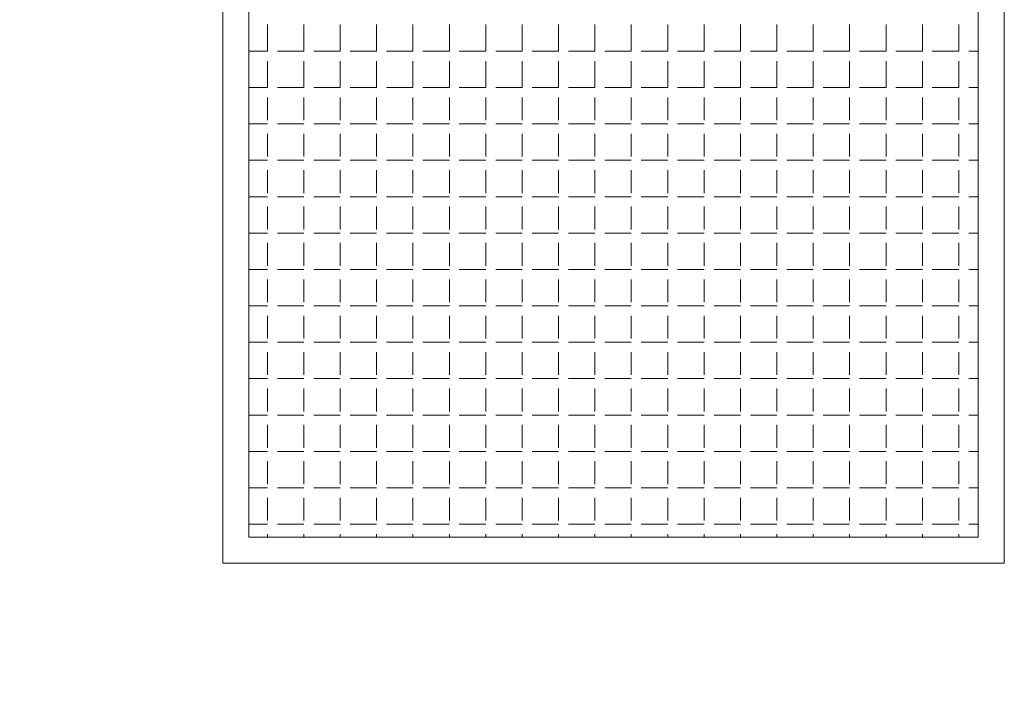
# Model space of a CAD drawing. Extents: x 59431 to 356990, y 259334 to 306895.
# Drawn here: x 277838 to 278594, y 271398 to 271915 of the extents above; entities that cross this region are included whole.
import ezdxf

# ---------------------------------------------------------------- set-up
doc = ezdxf.new("R2010")
doc.units = 0
doc.header["$LTSCALE"] = 100
doc.header["$MEASUREMENT"] = 0
doc.layers.add('PIPE-蒸汽', color=6, linetype='TG_X')
doc.layers.add('尺寸标注', color=3, linetype='Continuous', lineweight=15)
doc.styles.get("Standard").update_dxf_attribs({"font": 'gbenor.shx', "bigfont": 'gbcbig.shx'})
doc.styles.add('TG_LINETYPE', font='省院左', dxfattribs={"width": 0.7, "height": 6, "bigfont": '省院右'})
doc.linetypes.add('TG_X', pattern='A,6,-0.3,["X",TG_LINETYPE,S=0.1,R=0,X=-0.23,Y=-0.15],0', length=6.3)
doc.dimstyles.get("Standard").update_dxf_attribs({"dimscale": 100, "dimtxt": 3.5, "dimasz": 1, "dimexe": 2.5, "dimexo": 3, "dimgap": 1.5, "dimtad": 1, "dimdec": 0, "dimzin": 0, "dimdsep": 46, "dimtxsty": 'Standard', "dimblk": 'ARCHTICK', "dimcen": 0.09, "dimclrd": 3, "dimclre": 3, "dimadec": 0, "dimazin": 0, "dimtfac": 1, "dimtdec": 0, "dimtix": 1, "dimtmove": 2, "dimatfit": 3, "dimfxl": 1, "dimtolj": 1, "dimtzin": 0, "dimarcsym": 0})

# ---------------------------------------------------------------- blocks, each defined once
blk = doc.blocks.new('_ArchTick')
at = {"color": 0, "linetype": 'ByBlock', "const_width": 0.4}
blk.add_lwpolyline([(-0.5, -0.5), (0.5, 0.5)], dxfattribs=at)
blk = doc.blocks.new('*D109')
at = {"color": 3, "lineweight": -2, "ltscale": 5, "transparency": 16777216}
for p, q in [((276357.37, 272298.06), (276357.37, 272398.06)), ((277693.8, 272298.06), (276107.37, 272298.06)), ((276357.37, 272298.06), (276357.37, 271498.06)), ((277693.8, 271498.06), (276107.37, 271498.06)), ((276357.37, 271498.06), (276357.37, 271398.06))]:
    blk.add_line(p, q, dxfattribs=at)
at = {"layer": 'Defpoints', "color": 0, "lineweight": -2, "ltscale": 5, "transparency": 16777216}
for p in [(277993.8, 272298.06), (276357.37, 271498.06), (277993.8, 271498.06)]:
    blk.add_point(p, dxfattribs=at)
at = {"color": 3, "lineweight": -2, "ltscale": 5, "transparency": 16777216, "xscale": 100, "yscale": 100, "zscale": 100}
for p, rotation in [((276357.37, 272298.06), 270), ((276357.37, 271498.06), 90)]:
    blk.add_blockref('_ArchTick', p, dxfattribs=dict(at, rotation=rotation))
at = {"color": 0, "lineweight": 0, "ltscale": 5, "transparency": 16777216, "insert": (276032.37, 271898.06), "char_height": 350, "attachment_point": 5, "rotation": 90}
blk.add_mtext('\\A1;800', dxfattribs=at)

msp = doc.modelspace()

# ---------------------------------------------------------------- linework, layer by layer
at = {"layer": 'PIPE-蒸汽', "color": 2, "lineweight": 0}
for p, q in [((278027.99, 271891.15), (278027.99, 271911.47)), ((278055.93, 271891.15), (278055.93, 271911.47)), ((278083.87, 271891.15), (278083.87, 271911.47)), ((278111.81, 271891.15), (278111.81, 271911.47)), ((278139.75, 271891.15), (278139.75, 271911.47)), ((278167.69, 271891.15), (278167.69, 271911.47)), ((278195.63, 271891.15), (278195.63, 271911.47)), ((278223.57, 271891.15), (278223.57, 271911.47)), ((278251.51, 271891.15), (278251.51, 271911.47)), ((278279.45, 271891.15), (278279.45, 271911.47)), ((278307.39, 271891.15), (278307.39, 271911.47)), ((278335.33, 271891.15), (278335.33, 271911.47)), ((278363.27, 271891.15), (278363.27, 271911.47)), ((278391.21, 271891.15), (278391.21, 271911.47)), ((278419.15, 271891.15), (278419.15, 271911.47)), ((278447.09, 271891.15), (278447.09, 271911.47)), ((278475.03, 271891.15), (278475.03, 271911.47)), ((278502.97, 271891.15), (278502.97, 271911.47)), ((278530.91, 271891.15), (278530.91, 271911.47)), ((278558.85, 271891.15), (278558.85, 271911.47)), ((278027.99, 271891.15), (278013.8, 271891.15)), ((278055.93, 271891.15), (278035.61, 271891.15)), ((278083.87, 271891.15), (278063.55, 271891.15)), ((278111.81, 271891.15), (278091.49, 271891.15)), ((278139.75, 271891.15), (278119.43, 271891.15)), ((278167.69, 271891.15), (278147.37, 271891.15)), ((278195.63, 271891.15), (278175.31, 271891.15)), ((278223.57, 271891.15), (278203.25, 271891.15)), ((278251.51, 271891.15), (278231.19, 271891.15)), ((278279.45, 271891.15), (278259.13, 271891.15)), ((278307.39, 271891.15), (278287.07, 271891.15)), ((278335.33, 271891.15), (278315.01, 271891.15)), ((278363.27, 271891.15), (278342.95, 271891.15)), ((278391.21, 271891.15), (278370.89, 271891.15)), ((278419.15, 271891.15), (278398.83, 271891.15)), ((278447.09, 271891.15), (278426.77, 271891.15)), ((278475.03, 271891.15), (278454.71, 271891.15)), ((278502.97, 271891.15), (278482.65, 271891.15)), ((278530.91, 271891.15), (278510.59, 271891.15)), ((278558.85, 271891.15), (278538.53, 271891.15)), ((278573.8, 271891.15), (278566.47, 271891.15)), ((278027.99, 271863.21), (278027.99, 271883.53)), ((278055.93, 271863.21), (278055.93, 271883.53)), ((278083.87, 271863.21), (278083.87, 271883.53)), ((278111.81, 271863.21), (278111.81, 271883.53)), ((278139.75, 271863.21), (278139.75, 271883.53)), ((278167.69, 271863.21), (278167.69, 271883.53)), ((278195.63, 271863.21), (278195.63, 271883.53)), ((278223.57, 271863.21), (278223.57, 271883.53)), ((278251.51, 271863.21), (278251.51, 271883.53)), ((278279.45, 271863.21), (278279.45, 271883.53)), ((278307.39, 271863.21), (278307.39, 271883.53)), ((278335.33, 271863.21), (278335.33, 271883.53)), ((278363.27, 271863.21), (278363.27, 271883.53)), ((278391.21, 271863.21), (278391.21, 271883.53)), ((278419.15, 271863.21), (278419.15, 271883.53)), ((278447.09, 271863.21), (278447.09, 271883.53)), ((278475.03, 271863.21), (278475.03, 271883.53)), ((278502.97, 271863.21), (278502.97, 271883.53)), ((278530.91, 271863.21), (278530.91, 271883.53)), ((278558.85, 271863.21), (278558.85, 271883.53)), ((278027.99, 271863.21), (278013.8, 271863.21)), ((278055.93, 271863.21), (278035.61, 271863.21)), ((278083.87, 271863.21), (278063.55, 271863.21)), ((278111.81, 271863.21), (278091.49, 271863.21)), ((278139.75, 271863.21), (278119.43, 271863.21)), ((278167.69, 271863.21), (278147.37, 271863.21)), ((278195.63, 271863.21), (278175.31, 271863.21)), ((278223.57, 271863.21), (278203.25, 271863.21)), ((278251.51, 271863.21), (278231.19, 271863.21)), ((278279.45, 271863.21), (278259.13, 271863.21)), ((278307.39, 271863.21), (278287.07, 271863.21)), ((278335.33, 271863.21), (278315.01, 271863.21)), ((278363.27, 271863.21), (278342.95, 271863.21)), ((278391.21, 271863.21), (278370.89, 271863.21)), ((278419.15, 271863.21), (278398.83, 271863.21)), ((278447.09, 271863.21), (278426.77, 271863.21)), ((278475.03, 271863.21), (278454.71, 271863.21)), ((278502.97, 271863.21), (278482.65, 271863.21)), ((278530.91, 271863.21), (278510.59, 271863.21)), ((278558.85, 271863.21), (278538.53, 271863.21)), ((278573.8, 271863.21), (278566.47, 271863.21)), ((278027.99, 271838.06), (278027.99, 271855.59)), ((278055.93, 271838.06), (278055.93, 271855.59)), ((278083.87, 271838.06), (278083.87, 271855.59)), ((278111.81, 271838.06), (278111.81, 271855.59)), ((278139.75, 271838.06), (278139.75, 271855.59)), ((278167.69, 271838.06), (278167.69, 271855.59)), ((278195.63, 271838.06), (278195.63, 271855.59)), ((278223.57, 271838.06), (278223.57, 271855.59)), ((278251.51, 271838.06), (278251.51, 271855.59)), ((278279.45, 271838.06), (278279.45, 271855.59)), ((278307.39, 271838.06), (278307.39, 271855.59)), ((278335.33, 271838.06), (278335.33, 271855.59)), ((278363.27, 271838.06), (278363.27, 271855.59)), ((278391.21, 271838.06), (278391.21, 271855.59)), ((278419.15, 271838.06), (278419.15, 271855.59)), ((278447.09, 271838.06), (278447.09, 271855.59)), ((278475.03, 271838.06), (278475.03, 271855.59)), ((278502.97, 271838.06), (278502.97, 271855.59)), ((278530.91, 271838.06), (278530.91, 271855.59)), ((278558.85, 271838.06), (278558.85, 271855.59)), ((278027.99, 271835.27), (278013.8, 271835.27)), ((278055.93, 271835.27), (278035.61, 271835.27)), ((278083.87, 271835.27), (278063.55, 271835.27)), ((278111.81, 271835.27), (278091.49, 271835.27)), ((278139.75, 271835.27), (278119.43, 271835.27)), ((278167.69, 271835.27), (278147.37, 271835.27)), ((278195.63, 271835.27), (278175.31, 271835.27)), ((278223.57, 271835.27), (278203.25, 271835.27)), ((278251.51, 271835.27), (278231.19, 271835.27)), ((278279.45, 271835.27), (278259.13, 271835.27)), ((278307.39, 271835.27), (278287.07, 271835.27)), ((278335.33, 271835.27), (278315.01, 271835.27)), ((278363.27, 271835.27), (278342.95, 271835.27)), ((278391.21, 271835.27), (278370.89, 271835.27)), ((278419.15, 271835.27), (278398.83, 271835.27)), ((278447.09, 271835.27), (278426.77, 271835.27)), ((278475.03, 271835.27), (278454.71, 271835.27)), ((278502.97, 271835.27), (278482.65, 271835.27)), ((278530.91, 271835.27), (278510.59, 271835.27)), ((278558.85, 271835.27), (278538.53, 271835.27)), ((278573.8, 271835.27), (278566.47, 271835.27)), ((278027.99, 271810.12), (278027.99, 271827.65)), ((278055.93, 271810.12), (278055.93, 271827.65)), ((278083.87, 271810.12), (278083.87, 271827.65)), ((278111.81, 271810.12), (278111.81, 271827.65)), ((278139.75, 271810.12), (278139.75, 271827.65)), ((278167.69, 271810.12), (278167.69, 271827.65)), ((278195.63, 271810.12), (278195.63, 271827.65)), ((278223.57, 271810.12), (278223.57, 271827.65)), ((278251.51, 271810.12), (278251.51, 271827.65)), ((278279.45, 271810.12), (278279.45, 271827.65)), ((278307.39, 271810.12), (278307.39, 271827.65)), ((278335.33, 271810.12), (278335.33, 271827.65)), ((278363.27, 271810.12), (278363.27, 271827.65)), ((278391.21, 271810.12), (278391.21, 271827.65)), ((278419.15, 271810.12), (278419.15, 271827.65)), ((278447.09, 271810.12), (278447.09, 271827.65)), ((278475.03, 271810.12), (278475.03, 271827.65)), ((278502.97, 271810.12), (278502.97, 271827.65)), ((278530.91, 271810.12), (278530.91, 271827.65)), ((278558.85, 271810.12), (278558.85, 271827.65)), ((278027.99, 271807.33), (278013.8, 271807.33)), ((278055.93, 271807.33), (278035.61, 271807.33)), ((278083.87, 271807.33), (278063.55, 271807.33)), ((278111.81, 271807.33), (278091.49, 271807.33)), ((278139.75, 271807.33), (278119.43, 271807.33)), ((278167.69, 271807.33), (278147.37, 271807.33)), ((278195.63, 271807.33), (278175.31, 271807.33)), ((278223.57, 271807.33), (278203.25, 271807.33)), ((278251.51, 271807.33), (278231.19, 271807.33)), ((278279.45, 271807.33), (278259.13, 271807.33)), ((278307.39, 271807.33), (278287.07, 271807.33)), ((278335.33, 271807.33), (278315.01, 271807.33)), ((278363.27, 271807.33), (278342.95, 271807.33)), ((278391.21, 271807.33), (278370.89, 271807.33)), ((278419.15, 271807.33), (278398.83, 271807.33)), ((278447.09, 271807.33), (278426.77, 271807.33)), ((278475.03, 271807.33), (278454.71, 271807.33)), ((278502.97, 271807.33), (278482.65, 271807.33)), ((278530.91, 271807.33), (278510.59, 271807.33)), ((278558.85, 271807.33), (278538.53, 271807.33)), ((278573.8, 271807.33), (278566.47, 271807.33)), ((278027.99, 271782.18), (278027.99, 271799.71)), ((278055.93, 271782.18), (278055.93, 271799.71)), ((278083.87, 271782.18), (278083.87, 271799.71)), ((278111.81, 271782.18), (278111.81, 271799.71)), ((278139.75, 271782.18), (278139.75, 271799.71)), ((278167.69, 271782.18), (278167.69, 271799.71)), ((278195.63, 271782.18), (278195.63, 271799.71)), ((278223.57, 271782.18), (278223.57, 271799.71)), ((278251.51, 271782.18), (278251.51, 271799.71)), ((278279.45, 271782.18), (278279.45, 271799.71)), ((278307.39, 271782.18), (278307.39, 271799.71)), ((278335.33, 271782.18), (278335.33, 271799.71)), ((278363.27, 271782.18), (278363.27, 271799.71)), ((278391.21, 271782.18), (278391.21, 271799.71)), ((278419.15, 271782.18), (278419.15, 271799.71)), ((278447.09, 271782.18), (278447.09, 271799.71)), ((278475.03, 271782.18), (278475.03, 271799.71)), ((278502.97, 271782.18), (278502.97, 271799.71)), ((278530.91, 271782.18), (278530.91, 271799.71)), ((278558.85, 271782.18), (278558.85, 271799.71)), ((278027.99, 271779.39), (278013.8, 271779.39)), ((278055.93, 271779.39), (278035.61, 271779.39)), ((278083.87, 271779.39), (278063.55, 271779.39)), ((278111.81, 271779.39), (278091.49, 271779.39)), ((278139.75, 271779.39), (278119.43, 271779.39)), ((278167.69, 271779.39), (278147.37, 271779.39)), ((278195.63, 271779.39), (278175.31, 271779.39)), ((278223.57, 271779.39), (278203.25, 271779.39)), ((278251.51, 271779.39), (278231.19, 271779.39)), ((278279.45, 271779.39), (278259.13, 271779.39)), ((278307.39, 271779.39), (278287.07, 271779.39)), ((278335.33, 271779.39), (278315.01, 271779.39)), ((278363.27, 271779.39), (278342.95, 271779.39)), ((278391.21, 271779.39), (278370.89, 271779.39)), ((278419.15, 271779.39), (278398.83, 271779.39)), ((278447.09, 271779.39), (278426.77, 271779.39)), ((278475.03, 271779.39), (278454.71, 271779.39)), ((278502.97, 271779.39), (278482.65, 271779.39)), ((278530.91, 271779.39), (278510.59, 271779.39)), ((278558.85, 271779.39), (278538.53, 271779.39)), ((278573.8, 271779.39), (278566.47, 271779.39)), ((278027.99, 271754.24), (278027.99, 271771.77)), ((278055.93, 271754.24), (278055.93, 271771.77)), ((278083.87, 271754.24), (278083.87, 271771.77)), ((278111.81, 271754.24), (278111.81, 271771.77)), ((278139.75, 271754.24), (278139.75, 271771.77)), ((278167.69, 271754.24), (278167.69, 271771.77)), ((278195.63, 271754.24), (278195.63, 271771.77)), ((278223.57, 271754.24), (278223.57, 271771.77)), ((278251.51, 271754.24), (278251.51, 271771.77)), ((278279.45, 271754.24), (278279.45, 271771.77)), ((278307.39, 271754.24), (278307.39, 271771.77)), ((278335.33, 271754.24), (278335.33, 271771.77)), ((278363.27, 271754.24), (278363.27, 271771.77)), ((278391.21, 271754.24), (278391.21, 271771.77)), ((278419.15, 271754.24), (278419.15, 271771.77)), ((278447.09, 271754.24), (278447.09, 271771.77)), ((278475.03, 271754.24), (278475.03, 271771.77)), ((278502.97, 271754.24), (278502.97, 271771.77)), ((278530.91, 271754.24), (278530.91, 271771.77)), ((278558.85, 271754.24), (278558.85, 271771.77)), ((278027.99, 271751.45), (278013.8, 271751.45)), ((278055.93, 271751.45), (278035.61, 271751.45)), ((278083.87, 271751.45), (278063.55, 271751.45)), ((278111.81, 271751.45), (278091.49, 271751.45)), ((278139.75, 271751.45), (278119.43, 271751.45)), ((278167.69, 271751.45), (278147.37, 271751.45)), ((278195.63, 271751.45), (278175.31, 271751.45)), ((278223.57, 271751.45), (278203.25, 271751.45)), ((278251.51, 271751.45), (278231.19, 271751.45)), ((278279.45, 271751.45), (278259.13, 271751.45)), ((278307.39, 271751.45), (278287.07, 271751.45)), ((278335.33, 271751.45), (278315.01, 271751.45)), ((278363.27, 271751.45), (278342.95, 271751.45)), ((278391.21, 271751.45), (278370.89, 271751.45)), ((278419.15, 271751.45), (278398.83, 271751.45)), ((278447.09, 271751.45), (278426.77, 271751.45)), ((278475.03, 271751.45), (278454.71, 271751.45)), ((278502.97, 271751.45), (278482.65, 271751.45)), ((278530.91, 271751.45), (278510.59, 271751.45)), ((278558.85, 271751.45), (278538.53, 271751.45)), ((278573.8, 271751.45), (278566.47, 271751.45)), ((278027.99, 271726.3), (278027.99, 271743.83)), ((278055.93, 271726.3), (278055.93, 271743.83)), ((278083.87, 271726.3), (278083.87, 271743.83)), ((278111.81, 271726.3), (278111.81, 271743.83)), ((278139.75, 271726.3), (278139.75, 271743.83)), ((278167.69, 271726.3), (278167.69, 271743.83)), ((278195.63, 271726.3), (278195.63, 271743.83)), ((278223.57, 271726.3), (278223.57, 271743.83)), ((278251.51, 271726.3), (278251.51, 271743.83)), ((278279.45, 271726.3), (278279.45, 271743.83)), ((278307.39, 271726.3), (278307.39, 271743.83)), ((278335.33, 271726.3), (278335.33, 271743.83)), ((278363.27, 271726.3), (278363.27, 271743.83)), ((278391.21, 271726.3), (278391.21, 271743.83)), ((278419.15, 271726.3), (278419.15, 271743.83)), ((278447.09, 271726.3), (278447.09, 271743.83)), ((278475.03, 271726.3), (278475.03, 271743.83)), ((278502.97, 271726.3), (278502.97, 271743.83)), ((278530.91, 271726.3), (278530.91, 271743.83)), ((278558.85, 271726.3), (278558.85, 271743.83)), ((278027.99, 271723.51), (278013.8, 271723.51)), ((278055.93, 271723.51), (278035.61, 271723.51)), ((278083.87, 271723.51), (278063.55, 271723.51)), ((278111.81, 271723.51), (278091.49, 271723.51)), ((278139.75, 271723.51), (278119.43, 271723.51)), ((278167.69, 271723.51), (278147.37, 271723.51)), ((278195.63, 271723.51), (278175.31, 271723.51)), ((278223.57, 271723.51), (278203.25, 271723.51)), ((278251.51, 271723.51), (278231.19, 271723.51)), ((278279.45, 271723.51), (278259.13, 271723.51)), ((278307.39, 271723.51), (278287.07, 271723.51)), ((278335.33, 271723.51), (278315.01, 271723.51)), ((278363.27, 271723.51), (278342.95, 271723.51)), ((278391.21, 271723.51), (278370.89, 271723.51)), ((278419.15, 271723.51), (278398.83, 271723.51)), ((278447.09, 271723.51), (278426.77, 271723.51)), ((278475.03, 271723.51), (278454.71, 271723.51)), ((278502.97, 271723.51), (278482.65, 271723.51)), ((278530.91, 271723.51), (278510.59, 271723.51)), ((278558.85, 271723.51), (278538.53, 271723.51)), ((278573.8, 271723.51), (278566.47, 271723.51)), ((278027.99, 271698.36), (278027.99, 271715.89)), ((278055.93, 271698.36), (278055.93, 271715.89)), ((278083.87, 271698.36), (278083.87, 271715.89)), ((278111.81, 271698.36), (278111.81, 271715.89)), ((278139.75, 271698.36), (278139.75, 271715.89)), ((278167.69, 271698.36), (278167.69, 271715.89)), ((278195.63, 271698.36), (278195.63, 271715.89)), ((278223.57, 271698.36), (278223.57, 271715.89)), ((278251.51, 271698.36), (278251.51, 271715.89)), ((278279.45, 271698.36), (278279.45, 271715.89)), ((278307.39, 271698.36), (278307.39, 271715.89)), ((278335.33, 271698.36), (278335.33, 271715.89)), ((278363.27, 271698.36), (278363.27, 271715.89)), ((278391.21, 271698.36), (278391.21, 271715.89)), ((278419.15, 271698.36), (278419.15, 271715.89)), ((278447.09, 271698.36), (278447.09, 271715.89)), ((278475.03, 271698.36), (278475.03, 271715.89)), ((278502.97, 271698.36), (278502.97, 271715.89)), ((278530.91, 271698.36), (278530.91, 271715.89)), ((278558.85, 271698.36), (278558.85, 271715.89)), ((278027.99, 271695.57), (278013.8, 271695.57)), ((278055.93, 271695.57), (278035.61, 271695.57)), ((278083.87, 271695.57), (278063.55, 271695.57)), ((278111.81, 271695.57), (278091.49, 271695.57)), ((278139.75, 271695.57), (278119.43, 271695.57)), ((278167.69, 271695.57), (278147.37, 271695.57)), ((278195.63, 271695.57), (278175.31, 271695.57)), ((278223.57, 271695.57), (278203.25, 271695.57)), ((278251.51, 271695.57), (278231.19, 271695.57)), ((278279.45, 271695.57), (278259.13, 271695.57)), ((278307.39, 271695.57), (278287.07, 271695.57)), ((278335.33, 271695.57), (278315.01, 271695.57)), ((278363.27, 271695.57), (278342.95, 271695.57)), ((278391.21, 271695.57), (278370.89, 271695.57)), ((278419.15, 271695.57), (278398.83, 271695.57)), ((278447.09, 271695.57), (278426.77, 271695.57)), ((278475.03, 271695.57), (278454.71, 271695.57)), ((278502.97, 271695.57), (278482.65, 271695.57)), ((278530.91, 271695.57), (278510.59, 271695.57)), ((278558.85, 271695.57), (278538.53, 271695.57)), ((278573.8, 271695.57), (278566.47, 271695.57)), ((278027.99, 271670.42), (278027.99, 271687.95)), ((278055.93, 271670.42), (278055.93, 271687.95)), ((278083.87, 271670.42), (278083.87, 271687.95)), ((278111.81, 271670.42), (278111.81, 271687.95)), ((278139.75, 271670.42), (278139.75, 271687.95)), ((278167.69, 271670.42), (278167.69, 271687.95)), ((278195.63, 271670.42), (278195.63, 271687.95)), ((278223.57, 271670.42), (278223.57, 271687.95)), ((278251.51, 271670.42), (278251.51, 271687.95)), ((278279.45, 271670.42), (278279.45, 271687.95)), ((278307.39, 271670.42), (278307.39, 271687.95)), ((278335.33, 271670.42), (278335.33, 271687.95)), ((278363.27, 271670.42), (278363.27, 271687.95)), ((278391.21, 271670.42), (278391.21, 271687.95)), ((278419.15, 271670.42), (278419.15, 271687.95)), ((278447.09, 271670.42), (278447.09, 271687.95)), ((278475.03, 271670.42), (278475.03, 271687.95)), ((278502.97, 271670.42), (278502.97, 271687.95)), ((278530.91, 271670.42), (278530.91, 271687.95)), ((278558.85, 271670.42), (278558.85, 271687.95)), ((278027.99, 271667.63), (278013.8, 271667.63)), ((278055.93, 271667.63), (278035.61, 271667.63)), ((278083.87, 271667.63), (278063.55, 271667.63)), ((278111.81, 271667.63), (278091.49, 271667.63)), ((278139.75, 271667.63), (278119.43, 271667.63)), ((278167.69, 271667.63), (278147.37, 271667.63)), ((278195.63, 271667.63), (278175.31, 271667.63)), ((278223.57, 271667.63), (278203.25, 271667.63)), ((278251.51, 271667.63), (278231.19, 271667.63)), ((278279.45, 271667.63), (278259.13, 271667.63)), ((278307.39, 271667.63), (278287.07, 271667.63)), ((278335.33, 271667.63), (278315.01, 271667.63)), ((278363.27, 271667.63), (278342.95, 271667.63)), ((278391.21, 271667.63), (278370.89, 271667.63)), ((278419.15, 271667.63), (278398.83, 271667.63)), ((278447.09, 271667.63), (278426.77, 271667.63)), ((278475.03, 271667.63), (278454.71, 271667.63)), ((278502.97, 271667.63), (278482.65, 271667.63)), ((278530.91, 271667.63), (278510.59, 271667.63)), ((278558.85, 271667.63), (278538.53, 271667.63)), ((278573.8, 271667.63), (278566.47, 271667.63)), ((278027.99, 271642.48), (278027.99, 271660.01)), ((278055.93, 271642.48), (278055.93, 271660.01)), ((278083.87, 271642.48), (278083.87, 271660.01)), ((278111.81, 271642.48), (278111.81, 271660.01)), ((278139.75, 271642.48), (278139.75, 271660.01)), ((278167.69, 271642.48), (278167.69, 271660.01)), ((278195.63, 271642.48), (278195.63, 271660.01)), ((278223.57, 271642.48), (278223.57, 271660.01)), ((278251.51, 271642.48), (278251.51, 271660.01)), ((278279.45, 271642.48), (278279.45, 271660.01)), ((278307.39, 271642.48), (278307.39, 271660.01)), ((278335.33, 271642.48), (278335.33, 271660.01)), ((278363.27, 271642.48), (278363.27, 271660.01)), ((278391.21, 271642.48), (278391.21, 271660.01)), ((278419.15, 271642.48), (278419.15, 271660.01)), ((278447.09, 271642.48), (278447.09, 271660.01)), ((278475.03, 271642.48), (278475.03, 271660.01)), ((278502.97, 271642.48), (278502.97, 271660.01)), ((278530.91, 271642.48), (278530.91, 271660.01)), ((278558.85, 271642.48), (278558.85, 271660.01)), ((278027.99, 271639.69), (278013.8, 271639.69)), ((278055.93, 271639.69), (278035.61, 271639.69)), ((278083.87, 271639.69), (278063.55, 271639.69)), ((278111.81, 271639.69), (278091.49, 271639.69)), ((278139.75, 271639.69), (278119.43, 271639.69)), ((278167.69, 271639.69), (278147.37, 271639.69)), ((278195.63, 271639.69), (278175.31, 271639.69)), ((278223.57, 271639.69), (278203.25, 271639.69)), ((278251.51, 271639.69), (278231.19, 271639.69)), ((278279.45, 271639.69), (278259.13, 271639.69)), ((278307.39, 271639.69), (278287.07, 271639.69)), ((278335.33, 271639.69), (278315.01, 271639.69)), ((278363.27, 271639.69), (278342.95, 271639.69)), ((278391.21, 271639.69), (278370.89, 271639.69)), ((278419.15, 271639.69), (278398.83, 271639.69)), ((278447.09, 271639.69), (278426.77, 271639.69)), ((278475.03, 271639.69), (278454.71, 271639.69)), ((278502.97, 271639.69), (278482.65, 271639.69)), ((278530.91, 271639.69), (278510.59, 271639.69)), ((278558.85, 271639.69), (278538.53, 271639.69)), ((278573.8, 271639.69), (278566.47, 271639.69)), ((278027.99, 271614.54), (278027.99, 271632.07)), ((278055.93, 271614.54), (278055.93, 271632.07)), ((278083.87, 271614.54), (278083.87, 271632.07)), ((278111.81, 271614.54), (278111.81, 271632.07)), ((278139.75, 271614.54), (278139.75, 271632.07)), ((278167.69, 271614.54), (278167.69, 271632.07)), ((278195.63, 271614.54), (278195.63, 271632.07)), ((278223.57, 271614.54), (278223.57, 271632.07)), ((278251.51, 271614.54), (278251.51, 271632.07)), ((278279.45, 271614.54), (278279.45, 271632.07)), ((278307.39, 271614.54), (278307.39, 271632.07)), ((278335.33, 271614.54), (278335.33, 271632.07)), ((278363.27, 271614.54), (278363.27, 271632.07)), ((278391.21, 271614.54), (278391.21, 271632.07)), ((278419.15, 271614.54), (278419.15, 271632.07)), ((278447.09, 271614.54), (278447.09, 271632.07)), ((278475.03, 271614.54), (278475.03, 271632.07)), ((278502.97, 271614.54), (278502.97, 271632.07)), ((278530.91, 271614.54), (278530.91, 271632.07)), ((278558.85, 271614.54), (278558.85, 271632.07)), ((278027.99, 271611.75), (278013.8, 271611.75)), ((278055.93, 271611.75), (278035.61, 271611.75)), ((278083.87, 271611.75), (278063.55, 271611.75)), ((278111.81, 271611.75), (278091.49, 271611.75)), ((278139.75, 271611.75), (278119.43, 271611.75)), ((278167.69, 271611.75), (278147.37, 271611.75)), ((278195.63, 271611.75), (278175.31, 271611.75)), ((278223.57, 271611.75), (278203.25, 271611.75)), ((278251.51, 271611.75), (278231.19, 271611.75)), ((278279.45, 271611.75), (278259.13, 271611.75)), ((278307.39, 271611.75), (278287.07, 271611.75)), ((278335.33, 271611.75), (278315.01, 271611.75)), ((278363.27, 271611.75), (278342.95, 271611.75)), ((278391.21, 271611.75), (278370.89, 271611.75)), ((278419.15, 271611.75), (278398.83, 271611.75)), ((278447.09, 271611.75), (278426.77, 271611.75)), ((278475.03, 271611.75), (278454.71, 271611.75)), ((278502.97, 271611.75), (278482.65, 271611.75)), ((278530.91, 271611.75), (278510.59, 271611.75)), ((278558.85, 271611.75), (278538.53, 271611.75)), ((278573.8, 271611.75), (278566.47, 271611.75)), ((278027.99, 271586.6), (278027.99, 271604.13)), ((278055.93, 271586.6), (278055.93, 271604.13)), ((278083.87, 271586.6), (278083.87, 271604.13)), ((278111.81, 271586.6), (278111.81, 271604.13)), ((278139.75, 271586.6), (278139.75, 271604.13)), ((278167.69, 271586.6), (278167.69, 271604.13)), ((278195.63, 271586.6), (278195.63, 271604.13)), ((278223.57, 271586.6), (278223.57, 271604.13)), ((278251.51, 271586.6), (278251.51, 271604.13)), ((278279.45, 271586.6), (278279.45, 271604.13)), ((278307.39, 271586.6), (278307.39, 271604.13)), ((278335.33, 271586.6), (278335.33, 271604.13)), ((278363.27, 271586.6), (278363.27, 271604.13)), ((278391.21, 271586.6), (278391.21, 271604.13)), ((278419.15, 271586.6), (278419.15, 271604.13)), ((278447.09, 271586.6), (278447.09, 271604.13)), ((278475.03, 271586.6), (278475.03, 271604.13)), ((278502.97, 271586.6), (278502.97, 271604.13)), ((278530.91, 271586.6), (278530.91, 271604.13)), ((278558.85, 271586.6), (278558.85, 271604.13)), ((278027.99, 271583.81), (278013.8, 271583.81)), ((278055.93, 271583.81), (278035.61, 271583.81)), ((278083.87, 271583.81), (278063.55, 271583.81)), ((278111.81, 271583.81), (278091.49, 271583.81)), ((278139.75, 271583.81), (278119.43, 271583.81)), ((278167.69, 271583.81), (278147.37, 271583.81)), ((278195.63, 271583.81), (278175.31, 271583.81)), ((278223.57, 271583.81), (278203.25, 271583.81)), ((278251.51, 271583.81), (278231.19, 271583.81)), ((278279.45, 271583.81), (278259.13, 271583.81)), ((278307.39, 271583.81), (278287.07, 271583.81)), ((278335.33, 271583.81), (278315.01, 271583.81)), ((278363.27, 271583.81), (278342.95, 271583.81)), ((278391.21, 271583.81), (278370.89, 271583.81)), ((278419.15, 271583.81), (278398.83, 271583.81)), ((278447.09, 271583.81), (278426.77, 271583.81)), ((278475.03, 271583.81), (278454.71, 271583.81)), ((278502.97, 271583.81), (278482.65, 271583.81)), ((278530.91, 271583.81), (278510.59, 271583.81)), ((278558.85, 271583.81), (278538.53, 271583.81)), ((278573.8, 271583.81), (278566.47, 271583.81)), ((278027.99, 271558.66), (278027.99, 271576.19)), ((278055.93, 271558.66), (278055.93, 271576.19)), ((278083.87, 271558.66), (278083.87, 271576.19)), ((278111.81, 271558.66), (278111.81, 271576.19)), ((278139.75, 271558.66), (278139.75, 271576.19)), ((278167.69, 271558.66), (278167.69, 271576.19)), ((278195.63, 271558.66), (278195.63, 271576.19)), ((278223.57, 271558.66), (278223.57, 271576.19)), ((278251.51, 271558.66), (278251.51, 271576.19)), ((278279.45, 271558.66), (278279.45, 271576.19)), ((278307.39, 271558.66), (278307.39, 271576.19)), ((278335.33, 271558.66), (278335.33, 271576.19)), ((278363.27, 271558.66), (278363.27, 271576.19)), ((278391.21, 271558.66), (278391.21, 271576.19)), ((278419.15, 271558.66), (278419.15, 271576.19)), ((278447.09, 271558.66), (278447.09, 271576.19)), ((278475.03, 271558.66), (278475.03, 271576.19)), ((278502.97, 271558.66), (278502.97, 271576.19)), ((278530.91, 271558.66), (278530.91, 271576.19)), ((278558.85, 271558.66), (278558.85, 271576.19)), ((278027.99, 271555.87), (278013.8, 271555.87)), ((278055.93, 271555.87), (278035.61, 271555.87)), ((278083.87, 271555.87), (278063.55, 271555.87)), ((278111.81, 271555.87), (278091.49, 271555.87)), ((278139.75, 271555.87), (278119.43, 271555.87)), ((278167.69, 271555.87), (278147.37, 271555.87)), ((278195.63, 271555.87), (278175.31, 271555.87)), ((278223.57, 271555.87), (278203.25, 271555.87)), ((278251.51, 271555.87), (278231.19, 271555.87)), ((278279.45, 271555.87), (278259.13, 271555.87)), ((278307.39, 271555.87), (278287.07, 271555.87)), ((278335.33, 271555.87), (278315.01, 271555.87)), ((278363.27, 271555.87), (278342.95, 271555.87)), ((278391.21, 271555.87), (278370.89, 271555.87)), ((278419.15, 271555.87), (278398.83, 271555.87)), ((278447.09, 271555.87), (278426.77, 271555.87)), ((278475.03, 271555.87), (278454.71, 271555.87)), ((278502.97, 271555.87), (278482.65, 271555.87)), ((278530.91, 271555.87), (278510.59, 271555.87)), ((278558.85, 271555.87), (278538.53, 271555.87)), ((278573.8, 271555.87), (278566.47, 271555.87)), ((278027.99, 271530.72), (278027.99, 271548.25)), ((278055.93, 271530.72), (278055.93, 271548.25)), ((278083.87, 271530.72), (278083.87, 271548.25)), ((278111.81, 271530.72), (278111.81, 271548.25)), ((278139.75, 271530.72), (278139.75, 271548.25)), ((278167.69, 271530.72), (278167.69, 271548.25)), ((278195.63, 271530.72), (278195.63, 271548.25)), ((278223.57, 271530.72), (278223.57, 271548.25)), ((278251.51, 271530.72), (278251.51, 271548.25)), ((278279.45, 271530.72), (278279.45, 271548.25)), ((278307.39, 271530.72), (278307.39, 271548.25)), ((278335.33, 271530.72), (278335.33, 271548.25)), ((278363.27, 271530.72), (278363.27, 271548.25)), ((278391.21, 271530.72), (278391.21, 271548.25)), ((278419.15, 271530.72), (278419.15, 271548.25)), ((278447.09, 271530.72), (278447.09, 271548.25)), ((278475.03, 271530.72), (278475.03, 271548.25)), ((278502.97, 271530.72), (278502.97, 271548.25)), ((278530.91, 271530.72), (278530.91, 271548.25)), ((278558.85, 271530.72), (278558.85, 271548.25)), ((278027.99, 271527.93), (278013.8, 271527.93)), ((278055.93, 271527.93), (278035.61, 271527.93)), ((278083.87, 271527.93), (278063.55, 271527.93)), ((278111.81, 271527.93), (278091.49, 271527.93)), ((278139.75, 271527.93), (278119.43, 271527.93)), ((278167.69, 271527.93), (278147.37, 271527.93)), ((278195.63, 271527.93), (278175.31, 271527.93)), ((278223.57, 271527.93), (278203.25, 271527.93)), ((278251.51, 271527.93), (278231.19, 271527.93)), ((278279.45, 271527.93), (278259.13, 271527.93)), ((278307.39, 271527.93), (278287.07, 271527.93)), ((278335.33, 271527.93), (278315.01, 271527.93)), ((278363.27, 271527.93), (278342.95, 271527.93)), ((278391.21, 271527.93), (278370.89, 271527.93)), ((278419.15, 271527.93), (278398.83, 271527.93)), ((278447.09, 271527.93), (278426.77, 271527.93)), ((278475.03, 271527.93), (278454.71, 271527.93)), ((278502.97, 271527.93), (278482.65, 271527.93)), ((278530.91, 271527.93), (278510.59, 271527.93)), ((278558.85, 271527.93), (278538.53, 271527.93)), ((278573.8, 271527.93), (278566.47, 271527.93)), ((278027.99, 271518.06), (278027.99, 271520.31)), ((278055.93, 271518.06), (278055.93, 271520.31)), ((278083.87, 271518.06), (278083.87, 271520.31)), ((278111.81, 271518.06), (278111.81, 271520.31)), ((278139.75, 271518.06), (278139.75, 271520.31)), ((278167.69, 271518.06), (278167.69, 271520.31)), ((278195.63, 271518.06), (278195.63, 271520.31)), ((278223.57, 271518.06), (278223.57, 271520.31)), ((278251.51, 271518.06), (278251.51, 271520.31)), ((278279.45, 271518.06), (278279.45, 271520.31)), ((278307.39, 271518.06), (278307.39, 271520.31)), ((278335.33, 271518.06), (278335.33, 271520.31)), ((278363.27, 271518.06), (278363.27, 271520.31)), ((278391.21, 271518.06), (278391.21, 271520.31)), ((278419.15, 271518.06), (278419.15, 271520.31)), ((278447.09, 271518.06), (278447.09, 271520.31)), ((278475.03, 271518.06), (278475.03, 271520.31)), ((278502.97, 271518.06), (278502.97, 271520.31)), ((278530.91, 271518.06), (278530.91, 271520.31)), ((278558.85, 271518.06), (278558.85, 271520.31))]:
    msp.add_line(p, q, dxfattribs=at)
at = {"layer": '尺寸标注', "lineweight": 0}
for points in [[(278593.8, 272298.06), (277993.8, 272298.06), (277993.8, 271498.06), (278593.8, 271498.06)], [(278573.8, 272278.06), (278013.8, 272278.06), (278013.8, 271518.06), (278573.8, 271518.06)]]:
    msp.add_lwpolyline(points, close=True, dxfattribs=at)

# ---------------------------------------------------------------- dimensions: what is measured, and where the dimension line sits
at = {"lineweight": 0, "ltscale": 5}
dim = msp.add_linear_dim(base=(276357.37, 271498.06), p1=(277993.8, 272298.06), p2=(277993.8, 271498.06), angle=90, dimstyle='Standard', dxfattribs=at)
dim.commit()
dim.dimension.update_dxf_attribs({"geometry": '*D109', "text_midpoint": (276032.37, 271898.06)})

doc.saveas('drawing.dxf')
